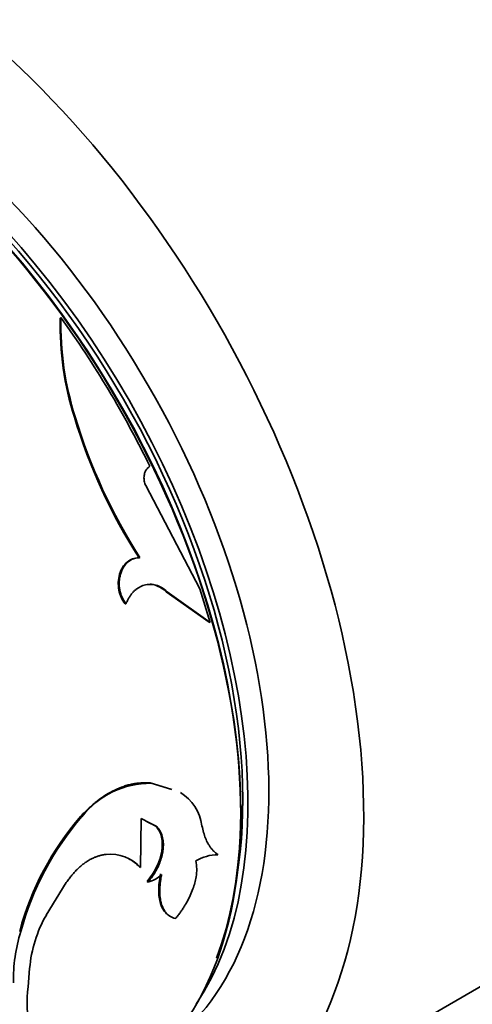
# Model space of a CAD drawing. Units: millimetres. Extents: x 0 to 1370, y 0 to 1506.
# Drawn here: x 290 to 306, y 269 to 302 of the extents above; entities that cross this region are included whole.
import ezdxf
from ezdxf import colors
from ezdxf.entities.mleader import LeaderData, LeaderLine
from ezdxf.math import Vec2, Vec3

# ---------------------------------------------------------------- set-up
doc = ezdxf.new("R2010")
doc.units = ezdxf.units.MM
doc.layers.add('DV6_Défaut', color=7, linetype='Continuous')
doc.layers.add('Défaut', color=7, linetype='Continuous')

# ---------------------------------------------------------------- blocks, each defined once
blk = doc.blocks.new('_DOT')
at = {"color": 0}
blk.add_line((0, 0), (-1, 0), dxfattribs=at)
at = {"color": 0, "const_width": 0.333}
blk.add_lwpolyline([(-0.1665, 0, 1), (0.1665, 0, 1)], format="xyb", close=True, dxfattribs=at)
blk = doc.blocks.new('SE5')
at = {"layer": 'DV6_Défaut', "color": 7, "linetype": 'Continuous', "lineweight": 35}
for p, q in [((291.755, 291.845), (291.775, 291.867)), ((292.238, 288.482), (292.263, 288.497)), ((296.491, 282.657), (294.657, 286.162)), ((294.429, 283.718), (294.459, 283.721)), ((296.838, 281.524), (296.491, 282.657)), ((295.349, 282.562), (295.38, 282.561)), ((295.349, 282.562), (296.805, 281.528)), ((295.38, 282.561), (296.838, 281.524)), ((293.954, 282.15), (293.985, 282.15)), ((296.805, 281.528), (296.838, 281.524)), ((297.079, 264.013), (324.656, 279.934)), ((295.503, 275.863), (294.806, 276.079)), ((294.806, 276.079), (294.841, 276.066)), ((295.538, 275.848), (294.841, 276.066)), ((292.452, 274.945), (292.487, 274.931)), ((294.479, 273.209), (294.503, 274.868)), ((294.503, 274.868), (295.04, 274.587)), ((294.704, 274.761), (295.005, 274.604)), ((295.005, 274.604), (295.04, 274.587)), ((294.443, 273.229), (294.479, 273.209)), ((291.284, 271.592), (291.962, 272.696)), ((294.7, 272.731), (294.735, 272.709)), ((290.381, 271.052), (290.416, 271.032)), ((290.668, 269.16), (290.718, 269.785))]:
    blk.add_line(p, q, dxfattribs=at)
for centre, radius, start, end in [((302.041, 291.606), 10.289, 178.6702, 197.6796), ((302.311, 291.671), 10.538, 178.9325, 197.5296), ((263.697, 271.633), 34.609, 26.0277, 35.7775), ((310.363, 293.931), 18.927, 196.7347, 212.6581), ((310.497, 293.991), 19.045, 196.768, 212.6321), ((294.818, 273.103), 2.962, 89.5586, 141.8948), ((294.979, 274.402), 1.6, 7.9787, 57.8421), ((299.924, 268.47), 9.887, 139.0918, 164.8626), ((300.156, 268.358), 10.101, 139.3992, 164.6455), ((293.444, 272.234), 1.422, 43.2828, 95.3187), ((297.102, 272.204), 1.434, 89.8528, 121.2404), ((293.41, 272.25), 1.423, 43.444, 62.3813), ((294.509, 273.629), 0.947, 283.8429, 316.1571), ((295.063, 269.417), 4.36, 150.0754, 175.1695), ((295.563, 269.422), 5.393, 162.6304, 181.394), ((294.325, 268.625), 3.695, 171.6691, 193.7526)]:
    blk.add_arc(centre, radius, start, end, dxfattribs=at)
for centre, major_axis, start_param, end_param in [((285.079, 284.797), (-12, 20.785), 2.622505, 5.497787), ((283.736, 283.205), (-10, 17.321), 3.141593, 6.283185), ((284.867, 283.858), (9.875, -17.104), 0.053926, 3.087666), ((284.16, 283.45), (9.875, -17.104), 0.278601, 2.852075), ((283.806, 283.246), (9.95, -17.234), 0.442184, 2.829144), ((284.16, 283.45), (-9.75, 16.887), 3.754262, 5.612888)]:
    blk.add_ellipse(centre, major_axis=major_axis, ratio=0.57735, start_param=start_param, end_param=end_param, dxfattribs=at)
for points, knots in [([(294.657, 286.162), (294.646, 286.188), (294.626, 286.238), (294.606, 286.316), (294.596, 286.393), (294.597, 286.469), (294.612, 286.579), (294.666, 286.717), (294.752, 286.785), (294.796, 286.82)], [0, 0, 0, 0, 0.106283, 0.207295, 0.305244, 0.402545, 0.501662, 0.745158, 1, 1, 1, 1]), ([(294.429, 283.718), (294.271, 283.713), (294.136, 283.663), (293.97, 283.521), (293.914, 283.457), (293.829, 283.32), (293.795, 283.242), (293.719, 282.983), (293.711, 282.805), (293.762, 282.53), (293.786, 282.455), (293.855, 282.298), (293.9, 282.222), (293.954, 282.15)], [0, 0, 0, 0, 0.25, 0.25, 0.375, 0.375, 0.5, 0.5, 0.75, 0.75, 0.875, 0.875, 1, 1, 1, 1]), ([(294.459, 283.721), (294.428, 283.719), (294.368, 283.716), (294.281, 283.696), (294.2, 283.666), (294.124, 283.626), (294.017, 283.546), (293.893, 283.401), (293.791, 283.164), (293.745, 282.897), (293.766, 282.625), (293.844, 282.364), (293.937, 282.223), (293.985, 282.15)], [0, 0, 0, 0, 0.053594, 0.104792, 0.154163, 0.202344, 0.250017, 0.374877, 0.499882, 0.624894, 0.750078, 0.870306, 1, 1, 1, 1]), ([(293.985, 282.15), (294.001, 282.187), (294.032, 282.26), (294.086, 282.36), (294.145, 282.45), (294.209, 282.531), (294.278, 282.602), (294.352, 282.663), (294.43, 282.714), (294.514, 282.755), (294.638, 282.799), (294.802, 282.826), (295.005, 282.798), (295.203, 282.712), (295.32, 282.613), (295.38, 282.561)], [0, 0, 0, 0, 0.0602, 0.118101, 0.174142, 0.228805, 0.282611, 0.336105, 0.389842, 0.44437, 0.500213, 0.62387, 0.744291, 0.867726, 1, 1, 1, 1]), ([(294.806, 276.079), (294.588, 276.09), (294.39, 276.078), (294.169, 276.034), (294.112, 276.02), (294.01, 275.993), (293.96, 275.977), (293.807, 275.925), (293.705, 275.883), (293.4, 275.736), (293.202, 275.613), (292.959, 275.425), (292.922, 275.394), (292.834, 275.319), (292.789, 275.278), (292.65, 275.149), (292.553, 275.052), (292.452, 274.945)], [0, 0, 0, 0, 0.25, 0.25, 0.3125, 0.3125, 0.375, 0.375, 0.5, 0.5, 0.75, 0.75, 0.8125, 0.8125, 0.875, 0.875, 1, 1, 1, 1]), ([(295.005, 274.604), (295.192, 274.397), (295.257, 274.114), (295.137, 273.399), (294.969, 273.059), (294.7, 272.731)], [0, 0, 0, 0, 0.5, 0.5, 1, 1, 1, 1]), ([(297.106, 273.638), (297.078, 273.66), (297.023, 273.702), (296.947, 273.775), (296.878, 273.853), (296.816, 273.937), (296.749, 274.048), (296.68, 274.198), (296.614, 274.397), (296.581, 274.547), (296.564, 274.624)], [0, 0, 0, 0, 0.106483, 0.209442, 0.309138, 0.405858, 0.499915, 0.658092, 0.824345, 1, 1, 1, 1]), ([(295.04, 274.587), (295.06, 274.563), (295.099, 274.517), (295.148, 274.439), (295.188, 274.355), (295.218, 274.266), (295.24, 274.171), (295.252, 274.071), (295.255, 273.965), (295.249, 273.853), (295.23, 273.707), (295.189, 273.526), (295.113, 273.314), (295.011, 273.106), (294.885, 272.901), (294.786, 272.774), (294.735, 272.709)], [0, 0, 0, 0, 0.059931, 0.117747, 0.173847, 0.228666, 0.282672, 0.336352, 0.390203, 0.444718, 0.50037, 0.59959, 0.696327, 0.793457, 0.89382, 1, 1, 1, 1]), ([(291.962, 272.696), (291.993, 272.74), (292.055, 272.826), (292.152, 272.947), (292.25, 273.06), (292.349, 273.162), (292.45, 273.255), (292.553, 273.338), (292.657, 273.412), (292.763, 273.476), (292.87, 273.53), (292.978, 273.575), (293.089, 273.61), (293.201, 273.636), (293.274, 273.645), (293.312, 273.649)], [0, 0, 0, 0, 0.081868, 0.161332, 0.238774, 0.314605, 0.389264, 0.463208, 0.536911, 0.61085, 0.685496, 0.76131, 0.838729, 0.918165, 1, 1, 1, 1]), ([(295.663, 271.473), (295.694, 271.511), (295.754, 271.586), (295.839, 271.701), (295.917, 271.813), (295.988, 271.923), (296.074, 272.07), (296.169, 272.255), (296.259, 272.474), (296.325, 272.686), (296.375, 272.917), (296.395, 273.172), (296.371, 273.342), (296.359, 273.43)], [0, 0, 0, 0, 0.061474, 0.120559, 0.17746, 0.232408, 0.285659, 0.392511, 0.49993, 0.600184, 0.699996, 0.843485, 1, 1, 1, 1]), ([(295.156, 272.994), (295.117, 272.78), (295.097, 272.594), (295.096, 272.274), (295.117, 272.116), (295.199, 271.851), (295.26, 271.742), (295.357, 271.644), (295.38, 271.624), (295.406, 271.605)], [0, 0, 0, 0, 0.304148, 0.304148, 0.608297, 0.608297, 0.912445, 0.912445, 1, 1, 1, 1]), ([(295.192, 272.973), (295.183, 272.925), (295.167, 272.831), (295.149, 272.697), (295.137, 272.571), (295.131, 272.453), (295.132, 272.307), (295.148, 272.137), (295.188, 271.959), (295.248, 271.808), (295.336, 271.667), (295.469, 271.544), (295.597, 271.497), (295.663, 271.473)], [0, 0, 0, 0, 0.06154, 0.120714, 0.177704, 0.232717, 0.285982, 0.392917, 0.500343, 0.600562, 0.700339, 0.843685, 1, 1, 1, 1])]:
    blk.add_open_spline(points, degree=3, knots=knots, dxfattribs=at)
blk.add_open_spline([(294.755, 282.814), (294.961, 282.822), (295.16, 282.738), (295.349, 282.562)], degree=3, dxfattribs=at)

msp = doc.modelspace()

# ---------------------------------------------------------------- block references
at = {"layer": 'Défaut'}
msp.add_blockref('SE5', (0, 0), dxfattribs=at)

# ---------------------------------------------------------------- leaders
at = {"layer": 'Défaut', "color": 7, "linetype": 'Continuous', "lineweight": 18}
ml = msp.add_multileader_mtext('Standard', dxfattribs=at)
ml.set_content('{\\pxsm0.9;\\fSolid Edge ISO|b1||i0||c0|p34;\\W1.;04/08/2017\\P}', color=256)
ml.set_leader_properties()
ml.set_arrow_properties(name='DOT')
ml.build(insert=Vec2(0, 0))
ml.multileader.update_dxf_attribs({"leader_type": 0, "dogleg_length": 0, "arrow_head_size": 12})
ctx = ml.context
ctx.base_point, ctx.char_height, ctx.arrow_head_size, ctx.landing_gap_size = Vec3(1023.331, 1498.819), 12, 12, 4.2
notes = []
notes.append((ctx, [(0, (0, 0, 0), (0, 0), (1, 0), 1, [])]))
ctx.mtext.insert = Vec3(1025.331, 1504.939)
ml = msp.add_multileader_mtext('Standard', dxfattribs=at)
ml.set_content('{\\pxsm0.9;\\fArial|b1||i0||c0|p34;\\W1.;13G\\P}', color=256)
ml.set_leader_properties()
ml.set_arrow_properties(name='DOT')
ml.build(insert=Vec2(0, 0))
ml.multileader.update_dxf_attribs({"leader_type": 0, "dogleg_length": 0, "arrow_head_size": 12})
ctx = ml.context
ctx.base_point, ctx.char_height, ctx.arrow_head_size, ctx.landing_gap_size = Vec3(304.205, 1498.651), 12, 12, 4.2
notes.append((ctx, [(0, (0, 0, 0), (0, 0), (1, 0), 1, [])]))
ctx.mtext.insert = Vec3(306.205, 1504.753)
for ctx, leaders in notes:
    for number, flags, end, landing, length, lines in leaders:
        leader = LeaderData()
        leader.index, (leader.has_last_leader_line, leader.has_dogleg_vector, leader.attachment_direction) = number, flags
        leader.last_leader_point, leader.dogleg_vector, leader.dogleg_length = Vec3(end), Vec3(landing), length
        for number, points, colour, breaks in lines:
            line = LeaderLine()
            line.index, line.vertices, line.color, line.breaks = number, Vec3.list(points), colors.encode_raw_color(colour), breaks
            leader.lines.append(line)
        ctx.leaders.append(leader)

doc.saveas('drawing.dxf')
